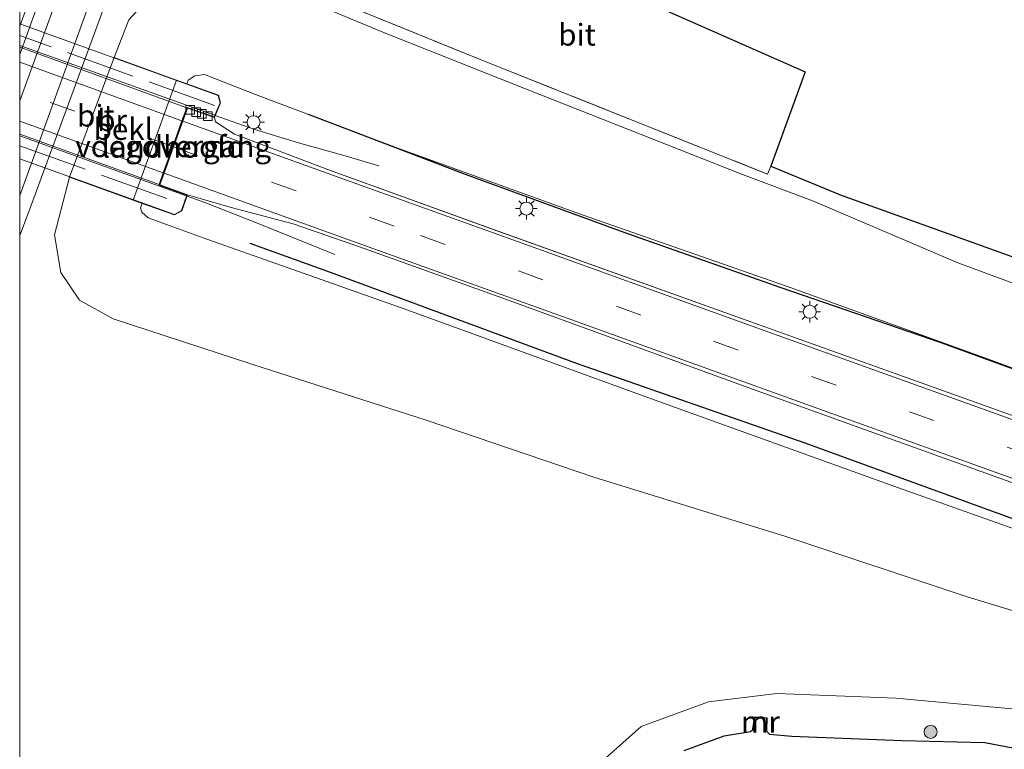
# Model space of a CAD drawing. Units: metres. Extents: x 109998 to 113675, y 389182 to 393752.
# Drawn here: x 110000 to 110113, y 389315 to 389399 of the extents above; entities that cross this region are included whole.
import ezdxf
from ezdxf.enums import TextEntityAlignment as Align

# ---------------------------------------------------------------- set-up
doc = ezdxf.new("R2010")
doc.units = ezdxf.units.M
doc.linetypes.add('IE-TERREINAFSCHEIDING', pattern=[10, 8, -2])
doc.linetypes.add('VW-3-9_STREEP', pattern=[12, 3, -9])
doc.layers.get('0').update_dxf_attribs({"lineweight": 25})
for name, color, linetype, lineweight in [('B-ME-BV-GELEIDECONSTRUCTIE-GELEIDERAIL-L-B1', 213, 'BV-GELEIDERAIL', 18), ('B-ME-BV-GELEIDECONSTRUCTIE-GELEIDERAIL-L-B2', 213, 'BV-GELEIDERAIL', 18), ('B-ME-GR-BOMENRIJ-L-B1', 10, 'Continuous', 25), ('B-ME-GR-BOOM-S-B1', 93, 'Continuous', 18), ('B-ME-GW-KRUINLIJN-L-B1', 93, 'Continuous', 18), ('B-ME-GW-TEENLIJN-L-B1', 93, 'Continuous', 18), ('B-ME-IE-GRASLAND-GV-B6', 93, 'Continuous', 18), ('B-ME-IE-MEUBILAIR_WEGMEUBILAIR-LICHTMAST-S-B1', 8, 'Continuous', 18), ('B-ME-IE-RIET-GV-B6', 10, 'Continuous', 25), ('B-ME-IE-TERREINAFSCHEIDING-RASTERHEKWERK-L-B1', 8, 'IE-TERREINAFSCHEIDING', 18), ('B-ME-IE-TERREINAFSCHEIDING-RASTERHEKWERK-L-B2', 8, 'IE-TERREINAFSCHEIDING', 18), ('B-ME-KG-KADASTRAAL-OPNAMEDTMGRENS-L-B1', 10, 'Continuous', 25), ('B-ME-KW-BRUG-GV-B7', 173, 'Continuous', 18), ('B-ME-KW-LANDHOOFD-GV-B6', 173, 'Continuous', 18), ('B-ME-KW-VOEGOVERGANG-L-B2', 8, 'Continuous', 18), ('B-ME-MW-MUUR-GV-B6', 8, 'IE-TERREINAFSCHEIDING-KUNSTMATIG', 18), ('B-ME-OB-BEKLEDING-GV-B6', 253, 'Continuous', 18), ('B-ME-VH-VERH_SOORT-BITUMEN-GV-B6', 8, 'IE-TERREINAFSCHEIDING-NATUURLIJK-HOUTWAL', 18), ('B-ME-VH-VERH_SOORT-BITUMEN-GV-B7', 8, 'IE-TERREINAFSCHEIDING-NATUURLIJK-HOUTWAL', 18), ('B-ME-VV-KOLK-S-B1', 8, 'Continuous', 18), ('B-ME-VW-MARKERING-39STREEP-015-L-B1', 255, 'VW-3-9_STREEP', 18), ('B-ME-VW-MARKERING-39STREEP-015-L-B2', 255, 'VW-3-9_STREEP', 18), ('B-ME-VW-MARKERING-STREEP-015-L-B1', 7, 'Continuous', 18), ('B-ME-VW-MARKERING-STREEP-015-L-B2', 7, 'Continuous', 18)]:
    doc.layers.add(name, color=color, linetype=linetype, lineweight=lineweight)
doc.styles.add('NLCS-ISO', font='NLCS-ISO.TTF')
doc.linetypes.add('BV-GELEIDERAIL', pattern='A,10,-3,[108,NLCS.SHX,S=1,R=0,X=0,Y=0],-3', length=16)
doc.linetypes.add('IE-TERREINAFSCHEIDING-KUNSTMATIG', pattern='A,4,[82,NLCS.SHX,S=0.75,R=90,X=0,Y=0],4,-2', length=10)
doc.linetypes.add('IE-TERREINAFSCHEIDING-NATUURLIJK-HOUTWAL', pattern='A,7,-1.5,[67,NLCS.SHX,S=0.75,R=45,X=0,Y=0],-1.5,7,-1.5,[70,NLCS.SHX,S=0.75,R=0,X=0,Y=0],-1.5', length=20)

# ---------------------------------------------------------------- blocks, each defined once
blk = doc.blocks.new('d50bz_FeatureWriter_4_26_FMEBLOCK1')
at = {"layer": 'B-ME-VH-VERH_SOORT-BITUMEN-GV-B6'}
blk.add_polyline3d([(-56.9, 56.82, 11.52), (-87.09, 67.72, 12.12), (-115.87, 78.19, 12.52), (-132.39, 84.14, 12.7), (-140.01, 86.79, 12.77), (-147.16, 88.67, 12.84), (-152.2, 90.1, 12.95), (-155.38, 91.27, 12.99), (-154.9, 92.62, 12.99), (-153.81, 95.65, 13.07), (-152.73, 98.63, 13), (-152.19, 100.13, 12.99), (-149.09, 99.05, 12.94), (-148.96, 98.53, 12.93), (-146.76, 97.12, 12.9), (-135.83, 92.97, 12.71), (-116.42, 85.93, 12.56), (-88.36, 75.85, 12.17), (-62.52, 66.6, 11.72), (-33.08, 56.02, 10.98)], dxfattribs=at)
blk = doc.blocks.new('d50bz_FeatureWriter_4_26_FMEBLOCK5')
at = {"layer": 'B-ME-VW-MARKERING-STREEP-015-L-B1'}
blk.add_polyline3d([(-88.34, 135.18, 6.48), (-101.06, 100.06, 6.55), (-112.59, 68.23, 6.57), (-125.09, 33.68, 6.58)], dxfattribs=at)
blk = doc.blocks.new('d50bz_FeatureWriter_4_26_FMEBLOCK6')
at = {"layer": 'B-ME-VH-VERH_SOORT-BITUMEN-GV-B6'}
blk.add_polyline3d([(-56.9, 56.82, 11.52), (-87.09, 67.72, 12.12), (-115.87, 78.19, 12.52), (-132.39, 84.14, 12.7), (-140.01, 86.79, 12.77), (-147.16, 88.67, 12.84), (-152.2, 90.1, 12.95), (-155.38, 91.27, 12.99), (-154.9, 92.62, 12.99), (-153.81, 95.65, 13.07), (-152.73, 98.63, 13), (-152.19, 100.13, 12.99), (-149.09, 99.05, 12.94), (-148.96, 98.53, 12.93), (-146.76, 97.12, 12.9), (-135.83, 92.97, 12.71), (-116.42, 85.93, 12.56), (-88.36, 75.85, 12.17), (-62.52, 66.6, 11.72), (-33.08, 56.02, 10.98)], dxfattribs=at)
blk = doc.blocks.new('d50bz_FeatureWriter_4_26_FMEBLOCK17')
at = {"layer": 'B-ME-VW-MARKERING-STREEP-015-L-B1'}
blk.add_polyline3d([(-88.34, 135.18, 6.48), (-101.06, 100.06, 6.55), (-112.59, 68.23, 6.57), (-125.09, 33.68, 6.58)], dxfattribs=at)
blk = doc.blocks.new('boom')
blk.add_hatch(color=256).paths.add_polyline_path([(-0.75, 0, 1), (0.75, 0, 1)])
blk.add_circle((0, 0), 0.75)
blk = doc.blocks.new('kolk')
blk.add_lwpolyline([(-0.5, -0.5), (0.5, -0.5), (0.5, 0.5), (-0.5, 0.5)], close=True)
blk = doc.blocks.new('lantaarnpaal')
for p, q in [((0, 0.75), (0, 1.25)), ((-0.75, 0), (-1.25, 0)), ((-0.88, 0.88), (-0.53, 0.53)), ((0.53, 0.53), (0.88, 0.88)), ((0.75, 0), (1.25, 0)), ((-0.53, -0.53), (-0.88, -0.88)), ((0, -0.75), (0, -1.25)), ((0.53, -0.53), (0.88, -0.88))]:
    blk.add_line(p, q)
blk.add_circle((0, 0), 0.75)

msp = doc.modelspace()

# ---------------------------------------------------------------- linework, layer by layer
at = {"layer": 'B-ME-BV-GELEIDECONSTRUCTIE-GELEIDERAIL-L-B1'}
for points in [[(110000, 389398.14618, 7.32992), (110001.924, 389403.459, 7.337), (110004.937, 389412.31, 6.948), (110007.938, 389421.572, 6.532)], [(110000, 389398.14618, 7.32992), (110001.924, 389403.459, 7.337), (110004.937, 389412.31, 6.948), (110007.938, 389421.572, 6.532)], [(110041.3654, 389382.0558, 12.801), (110037.218, 389383.253, 13.395), (110032.136, 389384.677, 13.497), (110027.073, 389386.224, 13.609), (110022.531, 389387.857, 13.718)], [(110036.3201, 389371.8271, 12.891), (110027.465, 389375.38, 13.57), (110021.339, 389377.808, 13.635), (110019.286, 389378.554, 13.694)]]:
    msp.add_polyline3d(points, dxfattribs=at)
at = {"layer": 'B-ME-BV-GELEIDECONSTRUCTIE-GELEIDERAIL-L-B2'}
for p, q in [((110000, 389395.90289, 14.06017), (110022.437, 389387.891, 13.72)), ((110000, 389395.90289, 14.06017), (110022.437, 389387.891, 13.72)), ((110019.192, 389378.588, 13.696), (110000, 389385.50454, 13.97997)), ((110019.192, 389378.588, 13.696), (110000, 389385.50454, 13.97997))]:
    msp.add_line(p, q, dxfattribs=at)
at = {"layer": 'B-ME-GR-BOMENRIJ-L-B1'}
for points in [[(110033.223, 389387.982, 12.658), (110051.324, 389381.084, 12.341), (110070.028, 389374.248, 12.225), (110087.68, 389368.023, 11.887), (110106.127, 389361.651, 11.514), (110125.103, 389354.739, 11.214), (110142.177, 389348.521, 10.734), (110171.477, 389338.067, 9.878), (110191.84, 389330.68, 9.34)], [(110187.635, 389315.055, 9.396), (110174.995, 389319.64, 9.771), (110147.141, 389329.531, 10.619), (110118.525, 389339.858, 11.368), (110090.481, 389350.058, 11.87), (110064.262, 389359.212, 12.281), (110035.815, 389369.725, 12.602), (110026.552, 389373.066, 12.825)]]:
    msp.add_polyline3d(points, dxfattribs=at)
at = {"layer": 'B-ME-GW-KRUINLIJN-L-B1'}
for points in [[(110019.248, 389391.489, 12.608), (110019.405, 389391.912, 12.606), (110020.169, 389392.419, 12.636), (110021.286, 389392.552, 12.628), (110027.16, 389390.246, 12.641), (110043.866, 389383.957, 12.512), (110065.033, 389376.33, 12.268), (110088.87, 389367.991, 11.887), (110111.492, 389359.783, 11.398), (110135.73, 389350.829, 10.906), (110159.788, 389342.492, 10.152), (110185.886, 389333.066, 9.381), (110191.892, 389330.874, 9.215), (110208.549, 389324.879, 8.76), (110229.816, 389317.442, 8.096), (110247.088, 389311.401, 7.68), (110262.213, 389305.881, 7.496), (110282.763, 389297.203, 7.06)], [(110274.506, 389281.64, 6.937), (110268.348, 389285.32, 7.332), (110259.973, 389287.991, 7.332), (110246.087, 389293.024, 7.702), (110227.427, 389299.628, 8.164), (110211.889, 389305.188, 8.683), (110198.558, 389310.181, 9.025), (110187.404, 389314.196, 9.296), (110170.1, 389320.581, 9.801), (110146.043, 389329.123, 10.52), (110125.356, 389336.331, 11), (110101.234, 389344.927, 11.591), (110072.678, 389355.223, 12.071), (110044.299, 389365.554, 12.405), (110021.139, 389373.744, 12.701), (110014.789, 389376.03, 12.731), (110014.083, 389376.698, 12.705), (110013.924, 389377.184, 12.662), (110014.121, 389377.714, 12.66)], [(110122.665, 389318.681, 6.579), (110100.94, 389320.659, 6.326), (110087.244, 389321.21, 6.309), (110079.347, 389320.253, 6.297), (110071.614, 389317.384, 6.314), (110065.638, 389312.094, 6.301), (110062.517, 389306.045, 6.314), (110061.971, 389301.8, 6.249), (110062.411, 389296.34, 6.245), (110063.988, 389291.427, 6.211), (110067.305, 389286.506, 6.224), (110071.057, 389283.42, 6.228), (110081.892, 389279.145, 6.232), (110096.713, 389273.771, 6.314), (110109.569, 389269.584, 6.267), (110126.833, 389263.348, 6.297)]]:
    msp.add_polyline3d(points, dxfattribs=at)
at = {"layer": 'B-ME-GW-TEENLIJN-L-B1'}
for points in [[(110232.731, 389320.103, 6.554), (110215.877, 389326.935, 6.626), (110201.561, 389333.267, 6.584), (110193.457, 389336.688, 6.558), (110177.13, 389343.542, 6.545), (110153.429, 389353.092, 6.584), (110131.08, 389362.361, 6.588), (110108.082, 389370.84, 6.643), (110091.474, 389377.961, 6.541), (110083.28, 389381.028, 6.442), (110058.449, 389390.821, 6.421), (110041.84, 389397.45, 6.485), (110029.263, 389402.72, 6.451), (110024.258, 389404.233, 6.395), (110020.815, 389404.347, 6.472), (110017.686, 389403.7, 6.494), (110015.083, 389401.646, 6.532), (110012.56, 389398.882, 6.541), (110010.884, 389394.513, 6.54)], [(110005.731, 389380.728, 6.535), (110004.015, 389374.07, 6.532), (110004.745, 389369.725, 6.558), (110006.872, 389366.552, 6.601), (110010.784, 389364.388, 6.742), (110026.851, 389359.144, 6.849), (110046.843, 389352.722, 6.875), (110066.148, 389346.143, 6.948), (110088.254, 389339.287, 6.918), (110109.144, 389332.365, 6.939), (110125.156, 389327.509, 6.969), (110141.308, 389323.02, 6.952), (110157.59, 389317.455, 6.763), (110167.873, 389314.422, 6.763), (110180.681, 389310.666, 6.708), (110186.04, 389309.129, 6.712), (110195.273, 389306.17, 6.656), (110205.45, 389302.81, 6.596), (110218.774, 389298.401, 6.549)]]:
    msp.add_polyline3d(points, dxfattribs=at)
at = {"layer": 'B-ME-IE-GRASLAND-GV-B6'}
for points in [[(110000, 389420.1463, 6.35416), (110006.837, 389438.897, 6.365), (110015.502, 389462.521, 6.361), (110023.244, 389483.775, 6.388), (110031.227, 389481.626, 6.569), (110017.324, 389443.016, 6.631), (110005.44, 389409.971, 6.622), (110000, 389394.88848, 6.65507), (110000, 389420.1463, 6.35416)], [(110000, 389420.1463, 6.35416), (110006.837, 389438.897, 6.365), (110015.502, 389462.521, 6.361), (110023.244, 389483.775, 6.388), (110031.227, 389481.626, 6.569), (110017.324, 389443.016, 6.631), (110005.44, 389409.971, 6.622), (110000, 389394.88848, 6.65507), (110000, 389420.1463, 6.35416)], [(110000, 389373.99518, 6.51339), (110001.238, 389377.258, 6.502), (110014.757, 389414.108, 6.468)], [(110000, 389373.99518, 6.51339), (110001.238, 389377.258, 6.502), (110014.757, 389414.108, 6.468)], [(110019.248, 389391.489, 12.608), (110018.067, 389391.914, 11.368), (110010.884, 389394.513, 6.54), (110012.56, 389398.882, 6.541), (110015.083, 389401.646, 6.532), (110017.686, 389403.7, 6.494), (110020.815, 389404.347, 6.472), (110024.258, 389404.233, 6.395), (110029.263, 389402.72, 6.451), (110041.84, 389397.45, 6.485), (110058.449, 389390.821, 6.421), (110083.28, 389381.028, 6.442), (110091.474, 389377.961, 6.541), (110108.082, 389370.84, 6.643), (110131.08, 389362.361, 6.588), (110153.429, 389353.092, 6.584), (110177.13, 389343.542, 6.545), (110193.457, 389336.688, 6.558), (110201.561, 389333.267, 6.584), (110215.877, 389326.935, 6.626), (110232.731, 389320.103, 6.554)], [(110038.379, 389400.258, 6.228), (110054.407, 389393.764, 6.155), (110086.169, 389381.079, 6.344), (110086.534, 389381.983, 6.267), (110094.652, 389378.659, 6.541), (110157.472, 389356.053, 6.442), (110183.159, 389344.804, 6.292), (110184.131, 389343.291, 6.292), (110232.731, 389320.103, 6.554), (110215.877, 389326.935, 6.626), (110201.561, 389333.267, 6.584), (110193.457, 389336.688, 6.558), (110177.13, 389343.542, 6.545), (110153.429, 389353.092, 6.584), (110131.08, 389362.361, 6.588), (110108.082, 389370.84, 6.643), (110091.474, 389377.961, 6.541), (110083.28, 389381.028, 6.442), (110058.449, 389390.821, 6.421), (110041.84, 389397.45, 6.485), (110029.263, 389402.72, 6.451)], [(110038.379, 389400.258, 6.228), (110054.407, 389393.764, 6.155), (110086.169, 389381.079, 6.344), (110086.534, 389381.983, 6.267), (110094.652, 389378.659, 6.541), (110157.472, 389356.053, 6.442), (110183.159, 389344.804, 6.292), (110184.131, 389343.291, 6.292), (110232.731, 389320.103, 6.554), (110215.877, 389326.935, 6.626), (110201.561, 389333.267, 6.584), (110193.457, 389336.688, 6.558), (110177.13, 389343.542, 6.545), (110153.429, 389353.092, 6.584), (110131.08, 389362.361, 6.588), (110108.082, 389370.84, 6.643), (110091.474, 389377.961, 6.541), (110083.28, 389381.028, 6.442), (110058.449, 389390.821, 6.421), (110041.84, 389397.45, 6.485), (110029.263, 389402.72, 6.451)], [(110015.083, 389401.646, 6.532), (110012.56, 389398.882, 6.541), (110010.884, 389394.513, 6.54), (110005.731, 389380.728, 6.535), (110004.015, 389374.07, 6.532), (110004.745, 389369.725, 6.558), (110006.872, 389366.552, 6.601), (110010.784, 389364.388, 6.742), (110026.851, 389359.144, 6.849), (110046.843, 389352.722, 6.875), (110066.148, 389346.143, 6.948), (110088.254, 389339.287, 6.918), (110109.144, 389332.365, 6.939), (110125.156, 389327.509, 6.969), (110141.308, 389323.02, 6.952), (110157.59, 389317.455, 6.763), (110167.873, 389314.422, 6.763), (110180.681, 389310.666, 6.708), (110186.04, 389309.129, 6.712), (110195.273, 389306.17, 6.656), (110205.45, 389302.81, 6.596), (110218.774, 389298.401, 6.549)], [(110015.083, 389401.646, 6.532), (110012.56, 389398.882, 6.541), (110010.884, 389394.513, 6.54), (110005.731, 389380.728, 6.535), (110004.015, 389374.07, 6.532), (110004.745, 389369.725, 6.558), (110006.872, 389366.552, 6.601), (110010.784, 389364.388, 6.742), (110026.851, 389359.144, 6.849), (110046.843, 389352.722, 6.875), (110066.148, 389346.143, 6.948), (110088.254, 389339.287, 6.918), (110109.144, 389332.365, 6.939), (110125.156, 389327.509, 6.969), (110141.308, 389323.02, 6.952), (110157.59, 389317.455, 6.763), (110167.873, 389314.422, 6.763), (110180.681, 389310.666, 6.708), (110186.04, 389309.129, 6.712), (110195.273, 389306.17, 6.656), (110205.45, 389302.81, 6.596), (110218.774, 389298.401, 6.549)], [(110229.816, 389317.442, 8.096), (110208.549, 389324.879, 8.76), (110191.892, 389330.874, 9.215), (110185.886, 389333.066, 9.381), (110159.788, 389342.492, 10.152), (110135.73, 389350.829, 10.906), (110111.492, 389359.783, 11.398), (110088.87, 389367.991, 11.887), (110065.033, 389376.33, 12.268), (110043.866, 389383.957, 12.512), (110027.16, 389390.246, 12.641), (110021.286, 389392.552, 12.628), (110020.169, 389392.419, 12.636), (110019.405, 389391.912, 12.606), (110019.248, 389391.489, 12.608)], [(110138.445, 389344.597, 10.979), (110109.001, 389355.174, 11.72), (110083.165, 389364.427, 12.165), (110055.109, 389374.505, 12.555), (110035.694, 389381.542, 12.714), (110024.766, 389385.698, 12.898), (110022.567, 389387.104, 12.928), (110022.432, 389387.623, 12.941), (110023.145, 389389.312, 12.91), (110022.899, 389390.17, 12.808), (110019.248, 389391.489, 12.608), (110019.405, 389391.912, 12.606), (110020.169, 389392.419, 12.636), (110021.286, 389392.552, 12.628), (110027.16, 389390.246, 12.641), (110043.866, 389383.957, 12.512), (110065.033, 389376.33, 12.268), (110088.87, 389367.991, 11.887), (110111.492, 389359.783, 11.398), (110135.73, 389350.829, 10.906)], [(110218.774, 389298.401, 6.549), (110205.45, 389302.81, 6.596), (110195.273, 389306.17, 6.656), (110186.04, 389309.129, 6.712), (110180.681, 389310.666, 6.708), (110167.873, 389314.422, 6.763), (110157.59, 389317.455, 6.763), (110141.308, 389323.02, 6.952), (110125.156, 389327.509, 6.969), (110109.144, 389332.365, 6.939), (110088.254, 389339.287, 6.918), (110066.148, 389346.143, 6.948), (110046.843, 389352.722, 6.875), (110026.851, 389359.144, 6.849), (110010.784, 389364.388, 6.742), (110006.872, 389366.552, 6.601), (110004.745, 389369.725, 6.558), (110004.015, 389374.07, 6.532), (110005.731, 389380.728, 6.535), (110013.092, 389378.084, 11.368), (110014.121, 389377.714, 12.66)], [(110125.356, 389336.331, 11), (110101.234, 389344.927, 11.591), (110072.678, 389355.223, 12.071), (110044.299, 389365.554, 12.405), (110021.139, 389373.744, 12.701), (110014.789, 389376.03, 12.731), (110014.083, 389376.698, 12.705), (110013.924, 389377.184, 12.662), (110014.121, 389377.714, 12.66), (110017.855, 389376.374, 12.748), (110018.697, 389376.857, 12.85), (110019.329, 389378.678, 12.948), (110024.369, 389377.251, 12.838), (110031.511, 389375.369, 12.773), (110039.132, 389372.718, 12.701), (110055.652, 389366.765, 12.521), (110084.436, 389356.291, 12.118), (110114.629, 389345.398, 11.523)], [(110125.356, 389336.331, 11), (110101.234, 389344.927, 11.591), (110072.678, 389355.223, 12.071), (110044.299, 389365.554, 12.405), (110021.139, 389373.744, 12.701), (110014.789, 389376.03, 12.731), (110014.083, 389376.698, 12.705), (110013.924, 389377.184, 12.662), (110014.121, 389377.714, 12.66), (110017.855, 389376.374, 12.748), (110018.697, 389376.857, 12.85), (110019.329, 389378.678, 12.948), (110024.369, 389377.251, 12.838), (110031.511, 389375.369, 12.773), (110039.132, 389372.718, 12.701), (110055.652, 389366.765, 12.521), (110084.436, 389356.291, 12.118), (110114.629, 389345.398, 11.523)], [(110014.121, 389377.714, 12.66), (110013.924, 389377.184, 12.662), (110014.083, 389376.698, 12.705), (110014.789, 389376.03, 12.731), (110021.139, 389373.744, 12.701), (110044.299, 389365.554, 12.405), (110072.678, 389355.223, 12.071), (110101.234, 389344.927, 11.591), (110125.356, 389336.331, 11), (110146.043, 389329.123, 10.52), (110170.1, 389320.581, 9.801), (110187.404, 389314.196, 9.296), (110198.558, 389310.181, 9.025), (110211.889, 389305.188, 8.683), (110227.427, 389299.628, 8.164)], [(110219.108, 389221.489, 6.485), (110190.364, 389231.796, 6.511), (110167.467, 389240.113, 6.522), (110162.964, 389241.736, 6.536), (110139.292, 389250.193, 6.536), (110117.274, 389258.221, 6.532), (110096.29, 389265.799, 6.519), (110077.49, 389272.405, 6.519), (110058.7, 389279.152, 6.511), (110041.344, 389285.478, 6.536), (110023.517, 389291.813, 6.554), (110013.105, 389295.615, 6.673), (110000, 389300.28278, 6.71626), (110000, 389373.99518, 6.51339)], [(110219.108, 389221.489, 6.485), (110190.364, 389231.796, 6.511), (110167.467, 389240.113, 6.522), (110162.964, 389241.736, 6.536), (110139.292, 389250.193, 6.536), (110117.274, 389258.221, 6.532), (110096.29, 389265.799, 6.519), (110077.49, 389272.405, 6.519), (110058.7, 389279.152, 6.511), (110041.344, 389285.478, 6.536), (110023.517, 389291.813, 6.554), (110013.105, 389295.615, 6.673), (110000, 389300.28278, 6.71626), (110000, 389373.99518, 6.51339)], [(110122.665, 389318.681, 6.579), (110100.94, 389320.659, 6.326), (110087.244, 389321.21, 6.309), (110079.347, 389320.253, 6.297), (110071.614, 389317.384, 6.314), (110065.638, 389312.094, 6.301), (110062.517, 389306.045, 6.314), (110061.971, 389301.8, 6.249), (110062.411, 389296.34, 6.245), (110063.988, 389291.427, 6.211), (110067.305, 389286.506, 6.224), (110071.057, 389283.42, 6.228), (110081.892, 389279.145, 6.232), (110096.713, 389273.771, 6.314), (110109.569, 389269.584, 6.267), (110126.833, 389263.348, 6.297)], [(110221.384, 389228.657, 6.288), (110207.965, 389233.751, 6.275), (110197.02, 389237.558, 6.228), (110183.275, 389242.905, 6.138), (110169.581, 389247.969, 6.186), (110157.622, 389252.092, 6.297), (110142.467, 389257.329, 6.309), (110126.833, 389263.348, 6.297), (110109.569, 389269.584, 6.267), (110096.713, 389273.771, 6.314), (110081.892, 389279.145, 6.232), (110071.057, 389283.42, 6.228), (110067.305, 389286.506, 6.224), (110063.988, 389291.427, 6.211), (110062.411, 389296.34, 6.245), (110061.971, 389301.8, 6.249), (110062.517, 389306.045, 6.314), (110065.638, 389312.094, 6.301), (110071.614, 389317.384, 6.314), (110079.347, 389320.253, 6.297), (110087.244, 389321.21, 6.309), (110100.94, 389320.659, 6.326), (110122.665, 389318.681, 6.579)], [(110122.665, 389318.681, 6.579), (110100.94, 389320.659, 6.326), (110087.244, 389321.21, 6.309), (110079.347, 389320.253, 6.297), (110071.614, 389317.384, 6.314), (110065.638, 389312.094, 6.301), (110062.517, 389306.045, 6.314), (110061.971, 389301.8, 6.249), (110062.411, 389296.34, 6.245), (110063.988, 389291.427, 6.211), (110067.305, 389286.506, 6.224), (110071.057, 389283.42, 6.228), (110081.892, 389279.145, 6.232), (110096.713, 389273.771, 6.314), (110109.569, 389269.584, 6.267), (110126.833, 389263.348, 6.297)], [(110118.833, 389314.104, 4.669), (110111.206, 389315.57, 4.669), (110101.645, 389315.799, 4.669), (110088.953, 389316.3, 4.669), (110086.383, 389316.511, 4.669), (110086.019, 389316.893, 4.669), (110086.069, 389316.891, 4.733), (110086.108, 389318.416, 5.83), (110084.647, 389318.494, 5.834), (110084.429, 389317.076, 4.712), (110084.479, 389317.07, 4.669), (110084.214, 389316.814, 4.669), (110081.165, 389316.329, 4.669), (110076.549, 389314.614, 4.669)]]:
    msp.add_polyline3d(points, dxfattribs=at)
at = {"layer": 'B-ME-IE-RIET-GV-B6'}
msp.add_polyline3d([(110076.549, 389314.614, 4.669), (110081.165, 389316.329, 4.669), (110084.214, 389316.814, 4.669), (110084.479, 389317.07, 4.669), (110084.691, 389318.451, 4.669), (110086.057, 389318.379, 4.669), (110086.019, 389316.893, 4.669), (110086.383, 389316.511, 4.669), (110088.953, 389316.3, 4.669), (110101.645, 389315.799, 4.669), (110111.206, 389315.57, 4.669), (110118.833, 389314.104, 4.669)], dxfattribs=at)
at = {"layer": 'B-ME-IE-TERREINAFSCHEIDING-RASTERHEKWERK-L-B1'}
msp.add_polyline3d([(110043.098, 389413.826, 6.189), (110038.379, 389400.258, 6.228), (110054.407, 389393.764, 6.155), (110086.169, 389381.079, 6.344), (110086.534, 389381.983, 6.267)], dxfattribs=at)
at = {"layer": 'B-ME-IE-TERREINAFSCHEIDING-RASTERHEKWERK-L-B2'}
for p, q in [((110022.427, 389388.995, 13.129), (110000, 389397.07335, 13.41285)), ((110022.427, 389388.995, 13.129), (110000, 389397.07335, 13.41285)), ((110000, 389384.36344, 13.26276), (110018.422, 389377.736, 13.013)), ((110000, 389384.36344, 13.26276), (110018.422, 389377.736, 13.013))]:
    msp.add_line(p, q, dxfattribs=at)
at = {"layer": 'B-ME-KG-KADASTRAAL-OPNAMEDTMGRENS-L-B1'}
msp.add_polyline3d([(110059.498, 389474.018, 6.159), (110039.648, 389415.352, 6.297), (110043.098, 389413.826, 6.189), (110090.502, 389392.859, 6.232), (110086.534, 389381.983, 6.267), (110094.652, 389378.659, 6.541), (110157.472, 389356.053, 6.442), (110183.159, 389344.804, 6.292), (110184.131, 389343.291, 6.292), (110232.731, 389320.103, 6.554)], dxfattribs=at)
msp.add_polyline3d([(110059.498, 389474.018, 6.159), (110039.648, 389415.352, 6.297), (110043.098, 389413.826, 6.189), (110090.502, 389392.859, 6.232), (110086.534, 389381.983, 6.267), (110094.652, 389378.659, 6.541), (110157.472, 389356.053, 6.442), (110183.159, 389344.804, 6.292), (110184.131, 389343.291, 6.292), (110232.731, 389320.103, 6.554)], dxfattribs=at)
at = {"layer": 'B-ME-KW-BRUG-GV-B7'}
msp.add_polyline3d([(110000, 389398.39257, 13.05723), (110022.858, 389390.132, 12.808), (110023.092, 389389.315, 12.911), (110022.404, 389387.686, 12.941), (110019.301, 389388.767, 12.988), (110016.082, 389379.819, 12.988), (110019.266, 389378.648, 12.949), (110018.656, 389376.891, 12.851), (110017.85, 389376.429, 12.748), (110000, 389382.83732, 12.9762), (110000, 389398.39257, 13.05723)], dxfattribs=at)
msp.add_polyline3d([(110000, 389398.39257, 13.05723), (110022.858, 389390.132, 12.808), (110023.092, 389389.315, 12.911), (110022.404, 389387.686, 12.941), (110019.301, 389388.767, 12.988), (110016.082, 389379.819, 12.988), (110019.266, 389378.648, 12.949), (110018.656, 389376.891, 12.851), (110017.85, 389376.429, 12.748), (110000, 389382.83732, 12.9762), (110000, 389398.39257, 13.05723)], dxfattribs=at)
at = {"layer": 'B-ME-KW-LANDHOOFD-GV-B6'}
msp.add_polyline3d([(110019.329, 389378.678, 12.948), (110018.697, 389376.857, 12.85), (110017.855, 389376.374, 12.748), (110014.121, 389377.714, 12.66), (110013.092, 389378.084, 11.368), (110018.067, 389391.914, 11.368), (110019.248, 389391.489, 12.608), (110022.899, 389390.17, 12.808), (110023.145, 389389.312, 12.91), (110022.432, 389387.623, 12.941), (110019.331, 389388.704, 12.988), (110018.791, 389387.202, 12.997), (110017.719, 389384.223, 13.068), (110016.63, 389381.195, 12.992), (110016.146, 389379.849, 12.987), (110019.329, 389378.678, 12.948)], dxfattribs=at)
at = {"layer": 'B-ME-KW-VOEGOVERGANG-L-B2'}
msp.add_line((110019.301, 389388.767, 12.988), (110016.082, 389379.819, 12.988), dxfattribs=at)
at = {"layer": 'B-ME-MW-MUUR-GV-B6'}
msp.add_polyline3d([(110086.019, 389316.893, 4.669), (110086.057, 389318.379, 4.669), (110084.691, 389318.451, 4.669), (110084.479, 389317.07, 4.669), (110084.429, 389317.076, 4.712), (110084.647, 389318.494, 5.834), (110086.108, 389318.416, 5.83), (110086.069, 389316.891, 4.733), (110086.019, 389316.893, 4.669)], dxfattribs=at)
at = {"layer": 'B-ME-OB-BEKLEDING-GV-B6'}
msp.add_polyline3d([(110010.884, 389394.513, 6.54), (110018.067, 389391.914, 11.368), (110013.092, 389378.084, 11.368), (110005.731, 389380.728, 6.535), (110010.884, 389394.513, 6.54)], dxfattribs=at)
at = {"layer": 'B-ME-VH-VERH_SOORT-BITUMEN-GV-B6'}
for points in [[(110000, 389394.88848, 6.65507), (110005.44, 389409.971, 6.622), (110017.324, 389443.016, 6.631), (110031.227, 389481.626, 6.569), (110033.202, 389481.095, 6.598), (110036.756, 389480.139, 6.479), (110038.418, 389479.691, 6.443), (110025.842, 389444.595, 6.464), (110014.757, 389414.108, 6.468), (110001.238, 389377.258, 6.502), (110000, 389373.99518, 6.51339), (110000, 389394.88848, 6.65507)], [(110000, 389394.88848, 6.65507), (110005.44, 389409.971, 6.622), (110017.324, 389443.016, 6.631), (110031.227, 389481.626, 6.569), (110033.202, 389481.095, 6.598), (110036.756, 389480.139, 6.479), (110038.418, 389479.691, 6.443), (110025.842, 389444.595, 6.464), (110014.757, 389414.108, 6.468), (110001.238, 389377.258, 6.502), (110000, 389373.99518, 6.51339), (110000, 389394.88848, 6.65507)], [(110090.502, 389392.859, 6.232), (110086.534, 389381.983, 6.267), (110086.169, 389381.079, 6.344), (110054.407, 389393.764, 6.155), (110038.379, 389400.258, 6.228), (110043.098, 389413.826, 6.189), (110090.502, 389392.859, 6.232)]]:
    msp.add_polyline3d(points, dxfattribs=at)
at = {"layer": 'B-ME-VH-VERH_SOORT-BITUMEN-GV-B7'}
msp.add_polyline3d([(110000, 389395.71345, 13.23329), (110019.238, 389388.738, 12.989), (110018.697, 389387.236, 12.998), (110017.626, 389384.257, 13.069), (110016.536, 389381.229, 12.993), (110016.052, 389379.883, 12.988), (110000, 389385.68383, 13.19246), (110000, 389395.71345, 13.23329)], dxfattribs=at)
msp.add_polyline3d([(110000, 389395.71345, 13.23329), (110019.238, 389388.738, 12.989), (110018.697, 389387.236, 12.998), (110017.626, 389384.257, 13.069), (110016.536, 389381.229, 12.993), (110016.052, 389379.883, 12.988), (110000, 389385.68383, 13.19246), (110000, 389395.71345, 13.23329)], dxfattribs=at)
at = {"layer": 'B-ME-VW-MARKERING-39STREEP-015-L-B1'}
msp.add_polyline3d([(110017.719, 389384.223, 13.068), (110046.179, 389373.993, 12.705), (110079.939, 389361.818, 12.307), (110113.787, 389349.62, 11.66), (110145.356, 389338.285, 10.782), (110171.772, 389328.803, 10.019), (110189.609, 389322.391, 9.526), (110214.06, 389313.588, 8.85), (110259.347, 389297.224, 7.982), (110284.205, 389288.207, 7.458), (110310.389, 389278.791, 7.011)], dxfattribs=at)
at = {"layer": 'B-ME-VW-MARKERING-39STREEP-015-L-B2'}
msp.add_line((110017.626, 389384.257, 13.069), (110000, 389390.62913, 13.30302), dxfattribs=at)
msp.add_line((110017.626, 389384.257, 13.069), (110000, 389390.62913, 13.30302), dxfattribs=at)
at = {"layer": 'B-ME-VW-MARKERING-STREEP-015-L-B1'}
for points in [[(110033.202, 389481.095, 6.598), (110021.813, 389449.704, 6.631), (110006.837, 389408.441, 6.648), (110000, 389389.54642, 6.6603)], [(110033.202, 389481.095, 6.598), (110021.813, 389449.704, 6.631), (110006.837, 389408.441, 6.648), (110000, 389389.54642, 6.6603)], [(110018.791, 389387.202, 12.997), (110037.228, 389380.543, 12.731), (110057.348, 389373.298, 12.516), (110082.888, 389364.105, 12.195), (110110.689, 389354.114, 11.677), (110142.411, 389342.668, 10.837), (110170.203, 389332.691, 9.976), (110190.421, 389325.407, 9.442), (110209.561, 389318.529, 8.918), (110231.296, 389310.711, 8.327), (110257.196, 389301.371, 7.663), (110261.454, 389299.821, 7.582), (110285.209, 389291.331, 7.384), (110311.476, 389281.893, 6.945), (110330.39, 389275.098, 6.722)], [(110016.63, 389381.195, 12.992), (110037.823, 389373.543, 12.743), (110063.072, 389364.472, 12.469), (110092.501, 389353.879, 12.011), (110127.896, 389341.167, 11.21), (110158.07, 389330.285, 10.379), (110188.754, 389319.215, 9.515), (110212.026, 389310.868, 8.862), (110237.659, 389301.658, 8.147)]]:
    msp.add_polyline3d(points, dxfattribs=at)
at = {"layer": 'B-ME-VW-MARKERING-STREEP-015-L-B2'}
for p, q in [((110018.697, 389387.236, 12.998), (110000, 389393.98444, 13.27371)), ((110018.697, 389387.236, 12.998), (110000, 389393.98444, 13.27371)), ((110000, 389387.20748, 13.22177), (110016.536, 389381.229, 12.993)), ((110000, 389387.20748, 13.22177), (110016.536, 389381.229, 12.993))]:
    msp.add_line(p, q, dxfattribs=at)

# ---------------------------------------------------------------- block references
at = {"layer": 'B-ME-GR-BOOM-S-B1', "rotation": 90}
msp.add_blockref('boom', (110104.95, 389316.78, 5.367), dxfattribs=at)
at = {"layer": 'B-ME-IE-MEUBILAIR_WEGMEUBILAIR-LICHTMAST-S-B1', "rotation": 90}
for p in [(110026.947, 389387.066, 12.893), (110058.375, 389377.111, 12.452), (110091.025, 389365.21, 12.015)]:
    msp.add_blockref('lantaarnpaal', p, dxfattribs=at)
at = {"layer": 'B-ME-VH-VERH_SOORT-BITUMEN-GV-B6'}
for name in ['d50bz_FeatureWriter_4_26_FMEBLOCK1', 'd50bz_FeatureWriter_4_26_FMEBLOCK6']:
    msp.add_blockref(name, (110171.5255, 389288.576), dxfattribs=at)
at = {"layer": 'B-ME-VV-KOLK-S-B1', "rotation": 90}
for p in [(110019.636, 389388.481, 12.808), (110020.317, 389388.242, 12.812), (110020.985, 389388.02, 12.812), (110021.679, 389387.782, 12.808)]:
    msp.add_blockref('kolk', p, dxfattribs=at)
at = {"layer": 'B-ME-VW-MARKERING-STREEP-015-L-B1'}
for name in ['d50bz_FeatureWriter_4_26_FMEBLOCK5', 'd50bz_FeatureWriter_4_26_FMEBLOCK17']:
    msp.add_blockref(name, (110125.0915, 389344.956), dxfattribs=at)

# ---------------------------------------------------------------- texts
at = {"layer": 'B-ME-KW-BRUG-GV-B7', "ltscale": 0.2, "style": 'NLCS-ISO'}
msp.add_text('br', height=2.5, dxfattribs=at).set_placement((110010.64076, 389387.28798), align=Align.MIDDLE_CENTER)
msp.add_text('br', height=2.5, dxfattribs=at).set_placement((110010.64076, 389387.28798), align=Align.MIDDLE_CENTER)
at = {"layer": 'B-ME-KW-LANDHOOFD-GV-B6', "ltscale": 0.2, "style": 'NLCS-ISO'}
msp.add_text('landhoofd', height=2.5, dxfattribs=at).set_placement((110017.69935, 389384.2347), align=Align.MIDDLE_CENTER)
at = {"layer": 'B-ME-KW-VOEGOVERGANG-L-B2', "ltscale": 0.2, "style": 'NLCS-ISO'}
msp.add_text('voegovergang', height=2.5, dxfattribs=at).set_placement((110017.6915, 389384.293), align=Align.MIDDLE_CENTER)
at = {"layer": 'B-ME-MW-MUUR-GV-B6', "ltscale": 0.2, "style": 'NLCS-ISO'}
msp.add_text('mr', height=2.5, dxfattribs=at).set_placement((110085.34751, 389317.93373), align=Align.MIDDLE_CENTER)
at = {"layer": 'B-ME-OB-BEKLEDING-GV-B6', "ltscale": 0.2, "style": 'NLCS-ISO'}
msp.add_text('bekl', height=2.5, dxfattribs=at).set_placement((110011.93165, 389386.2822), align=Align.MIDDLE_CENTER)
at = {"layer": 'B-ME-VH-VERH_SOORT-BITUMEN-GV-B6', "ltscale": 0.2, "style": 'NLCS-ISO'}
msp.add_text('bit', height=2.5, dxfattribs=at).set_placement((110064.20875, 389397.15068), align=Align.MIDDLE_CENTER)
at = {"layer": 'B-ME-VH-VERH_SOORT-BITUMEN-GV-B7', "ltscale": 0.2, "style": 'NLCS-ISO'}
msp.add_text('bit', height=2.5, dxfattribs=at).set_placement((110008.77411, 389387.82066), align=Align.MIDDLE_CENTER)
msp.add_text('bit', height=2.5, dxfattribs=at).set_placement((110008.77411, 389387.82066), align=Align.MIDDLE_CENTER)

doc.saveas('drawing.dxf')
